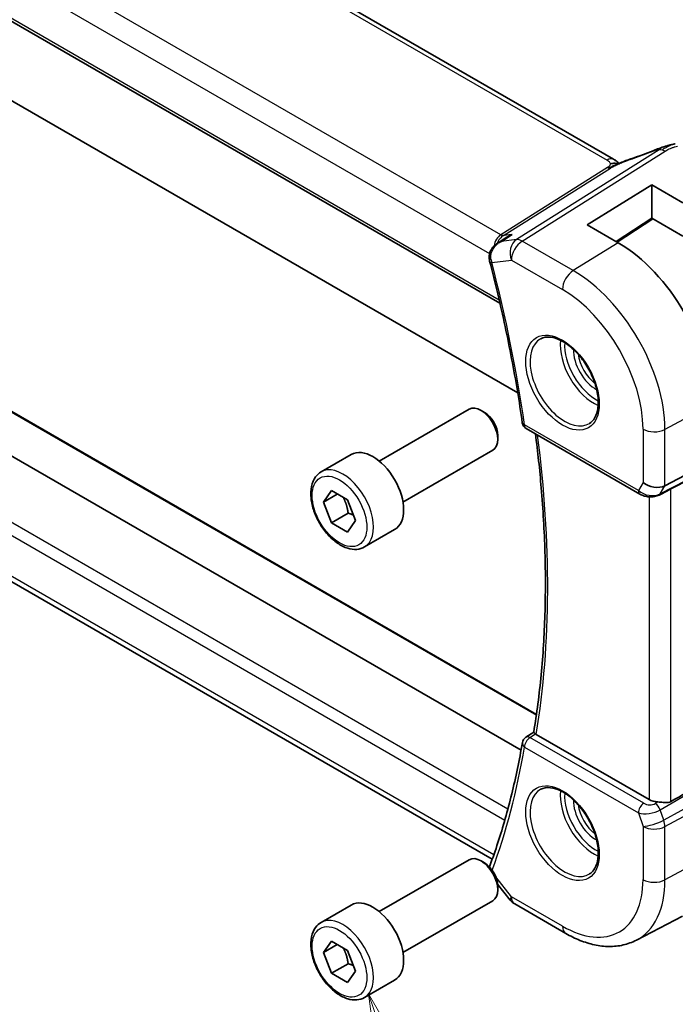
# Model space of a CAD drawing. Units: millimetres. Extents: x 22 to 2994, y 12 to 574.
# Drawn here: x 365 to 407, y 156 to 218 of the extents above; entities that cross this region are included whole.
import ezdxf

# ---------------------------------------------------------------- set-up
doc = ezdxf.new("R2010")
doc.units = ezdxf.units.MM
doc.header["$LTSCALE"] = 1.5
for name, color, linetype, lineweight in [('Symbol (TK)', 100, 'Continuous', 18), ('Visible (ISO)', 7, 'Continuous', 35), ('Visible Narrow (ISO)', 7, 'Continuous', 25)]:
    doc.layers.add(name, color=color, linetype=linetype, lineweight=lineweight)
doc.styles.add('Note Text (TK2)', font='txt')

# ---------------------------------------------------------------- blocks, each defined once
blk = doc.blocks.new('バルーン6')
at = {"layer": 'Symbol (TK)', "color": 100}
for p, q in [((258.851, 101.915), (258.053, 104.285)), ((259.325, 102.075), (258.053, 104.285)), ((258.053, 104.285), (258.377, 101.756)), ((258.851, 101.915), (259.426, 100.205))]:
    blk.add_line(p, q, dxfattribs=at)
at = {"layer": 'Symbol (TK)'}
blk.add_circle((260.381, 97.367), 3, dxfattribs=at)
at = {"layer": 'Symbol (TK)', "color": 7, "insert": (260.381, 97.361), "char_height": 2, "attachment_point": 5, "style": 'Note Text (TK2)'}
blk.add_mtext('6', dxfattribs=at)

msp = doc.modelspace()

# ---------------------------------------------------------------- linework, layer by layer
at = {"layer": 'Visible (ISO)'}
for p, q in [((402.6192, 209.3748), (347.008, 241.4819)), ((336.9894, 233.9733), (395.4086, 200.245)), ((357.4431, 217.1284), (396.5355, 194.5584)), ((400.9301, 205.2205), (405.0314, 207.7537)), ((405.0314, 207.7537), (407.0113, 206.6106)), ((405.0314, 205.6423), (405.0314, 207.7537)), ((405.0314, 205.6423), (402.7733, 204.1563)), ((405.0956, 205.6052), (402.8427, 204.1163)), ((407.0113, 204.4992), (405.0314, 205.6423)), ((402.91, 204.0774), (400.9301, 205.2205)), ((395.2854, 204.0704), (395.8482, 204.4345)), ((340.8468, 204.175), (396.7468, 171.9011)), ((397.7249, 174.1598), (346.718, 203.6087)), ((394.9199, 164.9748), (338.3329, 197.6454)), ((405.8729, 188.6686), (416.2695, 194.1704)), ((387.7561, 190.2296), (393.4579, 193.5215)), ((394.4248, 193.322), (394.2079, 193.4473)), ((395.2685, 191.8606), (395.2685, 191.6101)), ((397.0725, 192.2975), (404.2896, 188.1307)), ((384.0695, 189.5445), (385.9787, 190.6468)), ((389.2561, 187.6316), (394.9579, 190.9235)), ((384.2117, 187.6298), (384.7221, 188.3558)), ((385.0956, 188.1401), (384.2117, 187.6298)), ((384.7221, 188.3558), (385.7427, 187.7665)), ((405.4983, 188.0775), (406.0294, 188.3502)), ((384.7221, 186.3145), (384.2117, 187.6298)), ((385.7427, 187.7665), (386.253, 186.4512)), ((385.7827, 186.9269), (384.7221, 186.3145)), ((385.7427, 185.7253), (384.7221, 186.3145)), ((386.253, 186.4512), (385.7427, 185.7253)), ((386.8195, 184.7814), (388.7287, 185.8837)), ((397.0549, 172.7113), (397.552, 173.0362)), ((404.862, 168.7671), (397.7151, 172.8934)), ((387.7561, 161.6523), (393.4579, 164.9442)), ((394.4248, 164.7447), (394.2079, 164.8699)), ((395.263, 163.3979), (396.0589, 162.3869)), ((395.2685, 163.2832), (395.2685, 163.0328)), ((384.0695, 160.9672), (385.9787, 162.0694)), ((389.2561, 159.0542), (394.9579, 162.3461)), ((396.3446, 162.1395), (399.5816, 160.2707)), ((404.0666, 159.8426), (406.9884, 161.3668)), ((384.2117, 159.0524), (384.7221, 159.7784)), ((385.0956, 159.5627), (384.2117, 159.0524)), ((384.7221, 159.7784), (385.7427, 159.1891)), ((384.7221, 157.7371), (384.2117, 159.0524)), ((385.7427, 159.1891), (386.253, 157.8739)), ((385.7827, 158.3495), (384.7221, 157.7371)), ((385.7427, 157.1479), (384.7221, 157.7371)), ((386.253, 157.8739), (385.7427, 157.1479)), ((386.8195, 156.204), (388.7287, 157.3063))]:
    msp.add_line(p, q, dxfattribs=at)
for centre, radius, start, end in [((397.3225, 192.7305), 0.5, 188.100144, 240), ((397.3225, 172.2891), 0.5, 123.16402, 170.33452), ((396.8446, 163.0055), 1, 218.213211, 240)]:
    msp.add_arc(centre, radius, start, end, dxfattribs=at)
for centre, major_axis, ratio, start_param, end_param in [((405.7069, 209.2885), (-0.3043, 0.7399), 0.0843129, 0.0000515, 0.0011238), ((402.91, 197.2467), (-4.1829, 7.2451), 0.5773503, 3.9269908, 5.4977871), ((395.2392, 203.0336), (-0.4839, -0.1259), 0.3519997, 6.2798036, 6.2831853), ((394.2079, 192.2225), (-0.75, 1.299), 0.5773503, 3.1415927, 6.2831853), ((394.4248, 192.3477), (-0.5966, 1.0334), 0.5773503, 3.9269908, 5.4977871), ((387.3537, 188.2652), (-1.375, 2.3816), 0.5773503, 3.1415927, 6.2831853), ((385.1887, 178.2109), (27.4377, 13.7052), 0.0119155, 5.5815771, 5.8135861), ((405.1909, 189.2835), (0.9834, -0.2635), 0.6885003, 4.1094227, 5.6453125), ((405.2699, 188.5223), (0.2284, -0.4448), 0.5845589, 6.2823659, 6.2831853), ((397.3225, 172.2891), (-0.2736, 0.4185), 0.5734667, 6.2804825, 6.2831202), ((398.0694, 173.1098), (0.5037, 0.0081), 0.5940516, 3.7829169, 3.9227744), ((385.1887, 156.2117), (27.4376, 15.844), 0.0111654, 0.4572, 0.689209), ((405.5691, 169.2039), (-0.9998, -0.0313), 0.5971344, 0.7666829, 1.4093571), ((394.2079, 163.6451), (-0.75, 1.299), 0.5773503, 3.1415927, 6.2831853), ((394.4248, 163.7704), (-0.5966, 1.0334), 0.5773503, 3.9269908, 5.4977871), ((395.2392, 164.3915), (-0.4687, 0.1742), 0.7367244, 0, 0.0026912), ((387.3537, 159.6879), (-1.375, 2.3816), 0.5773503, 3.1415927, 6.2831853)]:
    msp.add_ellipse(centre, major_axis=major_axis, ratio=ratio, start_param=start_param, end_param=end_param, dxfattribs=at)
for points in [[(403.6415, 209.3746), (404.207, 209.5616), (404.8072, 209.7833), (405.4011, 210.0275)], [(406.2861, 210.3038), (406.189, 210.2796), (406.082, 210.248), (405.9755, 210.2133)], [(402.8145, 209.2375), (402.7618, 209.2822), (402.6939, 209.3315), (402.6122, 209.3787)], [(395.261, 204.0546), (395.2592, 204.0534), (395.2573, 204.0522), (395.2555, 204.051)], [(394.7553, 202.9083), (394.7433, 202.9545), (394.7342, 203.0018), (394.7281, 203.0496)], [(406.2511, 188.468), (406.1853, 188.4339), (406.1103, 188.3915), (406.0294, 188.3501)], [(394.7453, 164.4865), (394.7511, 164.5076), (394.7576, 164.5283), (394.7649, 164.5489)]]:
    msp.add_open_spline(points, degree=3, dxfattribs=at)
for points, knots in [([(405.4025, 210.0284), (405.5354, 210.083), (405.6722, 210.1318), (405.9296, 210.2105), (406.052, 210.245), (406.2217, 210.2886), (406.2681, 210.3), (406.3146, 210.3109)], [0, 0, 0, 0, 0.043271022, 0.043271022, 0.081716544, 0.081716544, 0.09604496, 0.09604496, 0.09604496, 0.09604496]), ([(406.2861, 210.3038), (406.3312, 210.3151), (406.376, 210.3258), (406.4385, 210.3389), (406.4564, 210.3424), (406.4931, 210.3492), (406.5122, 210.3526), (406.5299, 210.3557)], [0, 0, 0, 0, 0.013948022, 0.013948022, 0.019481013, 0.019481013, 0.025138631, 0.025138631, 0.025138631, 0.025138631]), ([(402.6192, 209.3748), (402.6916, 209.333), (402.7634, 209.2854), (402.8654, 209.2015), (402.9001, 209.1684), (402.9367, 209.1329), (402.9437, 209.1262), (402.9542, 209.1162), (402.9583, 209.1124), (402.9621, 209.109)], [0.00000422, 0.00000422, 0.00000422, 0.00000422, 0.026960969, 0.026960969, 0.042005701, 0.042005701, 0.045723254, 0.045723254, 0.048374851, 0.048374851, 0.048374851, 0.048374851]), ([(402.9819, 209.1178), (403.0892, 209.1661), (403.198, 209.2124), (403.4197, 209.3003), (403.5351, 209.3398), (403.6418, 209.3751)], [0, 0, 0, 0, 0.035316279, 0.035316279, 0.071931151, 0.071931151, 0.071931151, 0.071931151]), ([(402.9291, 209.0943), (402.9257, 209.0949), (402.8622, 209.1058), (402.7168, 209.1264), (402.5106, 209.1181), (402.4001, 209.0898)], [0.31390014, 0.31390014, 0.31390014, 0.31390014, 0.33333333, 0.66666667, 1, 1, 1, 1]), ([(402.8002, 209.0378), (402.8002, 209.0378), (402.8003, 209.0378), (402.8008, 209.0381), (402.8014, 209.0383), (402.803, 209.039), (402.8041, 209.0395), (402.808, 209.0411), (402.8113, 209.0425), (402.8178, 209.0453), (402.8211, 209.0468), (402.8316, 209.0513), (402.8388, 209.0545), (402.8678, 209.0671), (402.8889, 209.0764), (402.9339, 209.0964), (402.9579, 209.1071), (402.9819, 209.1178)], [0.037014098, 0.037014098, 0.037014098, 0.037014098, 0.037407968, 0.037407968, 0.037970144, 0.037970144, 0.038533831, 0.038533831, 0.039674888, 0.039674888, 0.040789729, 0.040789729, 0.043169793, 0.043169793, 0.050319145, 0.050319145, 0.058192441, 0.058192441, 0.058192441, 0.058192441]), ([(395.8482, 204.4345), (395.9511, 204.5011), (396.0616, 204.558), (396.1775, 204.6045), (396.1789, 204.605), (396.1803, 204.6056)], [-0.037362939, -0.037362939, -0.037362939, -0.037362939, 0, 0, 0.000454183, 0.000454183, 0.000454183, 0.000454183]), ([(394.7281, 203.0496), (394.7168, 203.1388), (394.7201, 203.2305), (394.7532, 203.4129), (394.7851, 203.5054), (394.8776, 203.685), (394.9411, 203.7726), (395.0855, 203.9263), (395.1673, 203.9939), (395.2552, 204.0514)], [0, 0, 0, 0, 0.0271134, 0.0271134, 0.05609687, 0.05609687, 0.08825736, 0.08825736, 0.11991771, 0.11991771, 0.11991771, 0.11991771]), ([(394.7553, 202.9077), (394.9357, 202.2142), (395.1077, 201.5221), (395.4351, 200.1416), (395.5903, 199.4532), (395.8839, 198.0808), (396.0222, 197.3967), (396.2817, 196.0338), (396.4029, 195.3549), (396.6281, 194.0029), (396.7321, 193.3298), (396.8275, 192.66)], [5.94350953, 5.94350953, 5.94350953, 5.94350953, 5.97600936, 5.97600936, 6.00850919, 6.00850919, 6.04100901, 6.04100901, 6.07350884, 6.07350884, 6.10600866, 6.10600866, 6.10600866, 6.10600866]), ([(398.0007, 197.9885), (398.1705, 198.0771), (398.3728, 198.1141), (398.8071, 198.0708), (399.031, 198.0037), (399.4849, 197.7788), (399.714, 197.6247), (400.1598, 197.2422), (400.3764, 197.0136), (400.7738, 196.5036), (400.9543, 196.2221), (401.2596, 195.6359), (401.3841, 195.3313), (401.5642, 194.7323), (401.62, 194.4379), (401.6593, 193.8918), (401.6432, 193.6401), (401.5464, 193.2027), (401.4655, 193.0182), (401.2851, 192.7704), (401.197, 192.6873), (401.0978, 192.6242)], [3.951686, 3.951686, 3.951686, 3.951686, 4.3202176, 4.3202176, 4.6416647, 4.6416647, 4.9508706, 4.9508706, 5.2611199, 5.2611199, 5.5730842, 5.5730842, 5.8854387, 5.8854387, 6.1966954, 6.1966954, 6.5060209, 6.5060209, 6.8176823, 6.8176823, 7.0438882, 7.0438882, 7.0438882, 7.0438882]), ([(397.5517, 173.0347), (397.7477, 174.2195), (397.9051, 175.4352), (398.1417, 177.9223), (398.2209, 179.1938), (398.3006, 181.7865), (398.3012, 183.1077), (398.2234, 185.7935), (398.1451, 187.1581), (397.9317, 189.6681), (397.8098, 190.8074), (397.662, 191.9571)], [6.11055866, 6.11055866, 6.11055866, 6.11055866, 6.17943236, 6.17943236, 6.24830606, 6.24830606, 6.31717976, 6.31717976, 6.38605347, 6.38605347, 6.44218403, 6.44218403, 6.44218403, 6.44218403]), ([(386.8195, 184.7814), (386.6711, 184.6957), (386.5031, 184.6454), (386.1405, 184.6152), (385.945, 184.641), (385.532, 184.7678), (385.3141, 184.8783), (384.8876, 185.1731), (384.6795, 185.3597), (384.2982, 185.7854), (384.1249, 186.0241), (383.828, 186.5298), (383.7043, 186.7967), (383.5177, 187.3357), (383.455, 187.6078), (383.4002, 188.1341), (383.4084, 188.3884), (383.5041, 188.8486), (383.5901, 189.0566), (383.8139, 189.3576), (383.933, 189.4657), (384.0695, 189.5445)], [2.3561945, 2.3561945, 2.3561945, 2.3561945, 2.6219889, 2.6219889, 2.9116134, 2.9116134, 3.2397083, 3.2397083, 3.5784192, 3.5784192, 3.9145523, 3.9145523, 4.2491117, 4.2491117, 4.5850272, 4.5850272, 4.9236794, 4.9236794, 5.2532791, 5.2532791, 5.4977871, 5.4977871, 5.4977871, 5.4977871]), ([(405.498, 188.0775), (405.4069, 188.0307), (405.306, 187.9983), (405.0963, 187.9597), (404.9845, 187.9538), (404.7699, 187.9678), (404.6645, 187.9864), (404.4677, 188.0433), (404.3741, 188.082), (404.2894, 188.1308)], [0, 0, 0, 0, 0.03228882, 0.03228882, 0.06510364, 0.06510364, 0.09684422, 0.09684422, 0.12827658, 0.12827658, 0.12827658, 0.12827658]), ([(397.6687, 172.9243), (397.6479, 172.9403), (397.6299, 172.9545), (397.5994, 172.9798), (397.5871, 172.9907), (397.5619, 173.015), (397.5507, 173.0287), (397.5517, 173.0347)], [0, 0, 0, 0, 0.010343085, 0.010343085, 0.020900957, 0.020900957, 0.038263331, 0.038263331, 0.038263331, 0.038263331]), ([(396.8296, 172.373), (396.7346, 171.8156), (396.6311, 171.2651), (396.407, 170.1784), (396.2864, 169.6423), (396.0284, 168.5851), (395.8909, 168.064), (395.5992, 167.0373), (395.4451, 166.5317), (395.1201, 165.5365), (394.9494, 165.047), (394.7705, 164.5657)], [0.17717664, 0.17717664, 0.17717664, 0.17717664, 0.20967647, 0.20967647, 0.24217629, 0.24217629, 0.27467612, 0.27467612, 0.30717595, 0.30717595, 0.33967577, 0.33967577, 0.33967577, 0.33967577]), ([(398.0007, 169.4111), (398.1705, 169.4997), (398.3728, 169.5367), (398.8071, 169.4934), (399.031, 169.4263), (399.4849, 169.2014), (399.714, 169.0474), (400.1598, 168.6648), (400.3764, 168.4362), (400.7738, 167.9263), (400.9543, 167.6448), (401.2596, 167.0586), (401.3841, 166.7539), (401.5642, 166.1549), (401.62, 165.8605), (401.6593, 165.3145), (401.6432, 165.0627), (401.5464, 164.6253), (401.4655, 164.4408), (401.2851, 164.193), (401.197, 164.1099), (401.0978, 164.0468)], [3.951686, 3.951686, 3.951686, 3.951686, 4.3202176, 4.3202176, 4.6416647, 4.6416647, 4.9508706, 4.9508706, 5.2611199, 5.2611199, 5.5730842, 5.5730842, 5.8854387, 5.8854387, 6.1966954, 6.1966954, 6.5060209, 6.5060209, 6.8176823, 6.8176823, 7.0438882, 7.0438882, 7.0438882, 7.0438882]), ([(405.4269, 168.6096), (405.4791, 168.6061), (405.5318, 168.601), (405.7036, 168.5832), (405.8298, 168.5677), (406.0589, 168.5682), (406.1633, 168.585), (406.2511, 168.6342)], [0.248360148, 0.248360148, 0.248360148, 0.248360148, 0.263044065, 0.263044065, 0.30037743, 0.30037743, 0.336378006, 0.336378006, 0.336378006, 0.336378006]), ([(386.8195, 156.204), (386.6711, 156.1183), (386.5031, 156.068), (386.1405, 156.0379), (385.945, 156.0636), (385.532, 156.1904), (385.3141, 156.301), (384.8876, 156.5957), (384.6795, 156.7824), (384.2982, 157.2081), (384.1249, 157.4467), (383.828, 157.9524), (383.7043, 158.2193), (383.5177, 158.7584), (383.455, 159.0304), (383.4002, 159.5568), (383.4084, 159.811), (383.5041, 160.2712), (383.5901, 160.4792), (383.8139, 160.7802), (383.933, 160.8883), (384.0695, 160.9672)], [2.3561945, 2.3561945, 2.3561945, 2.3561945, 2.6219889, 2.6219889, 2.9116134, 2.9116134, 3.2397083, 3.2397083, 3.5784192, 3.5784192, 3.9145523, 3.9145523, 4.2491117, 4.2491117, 4.5850272, 4.5850272, 4.9236794, 4.9236794, 5.2532791, 5.2532791, 5.4977871, 5.4977871, 5.4977871, 5.4977871]), ([(399.5816, 160.2707), (399.8787, 160.0991), (400.1802, 159.9511), (400.7884, 159.7077), (401.0951, 159.6122), (401.7098, 159.4802), (402.0178, 159.4437), (402.6283, 159.4374), (402.9308, 159.4677), (403.5173, 159.6009), (403.8011, 159.7041), (404.0666, 159.8426)], [4.71238898, 4.71238898, 4.71238898, 4.71238898, 4.86452957, 4.86452957, 5.01667016, 5.01667016, 5.16881074, 5.16881074, 5.32095133, 5.32095133, 5.47309192, 5.47309192, 5.47309192, 5.47309192])]:
    msp.add_open_spline(points, degree=3, knots=knots, dxfattribs=at)
for points, weights in [([(385.4709, 187.9234), (385.6996, 187.4994), (385.7827, 186.9269)], [1.05886467072, 1.11516383842, 1]), ([(385.7827, 186.9269), (385.9677, 186.8679), (386.1158, 186.8047)], [1, 1.03917061523, 1.05850500864]), ([(385.4709, 159.346), (385.6996, 158.922), (385.7827, 158.3495)], [1.05886467072, 1.11516383842, 1]), ([(385.7827, 158.3495), (385.9677, 158.2905), (386.1158, 158.2274)], [1, 1.03917061523, 1.05850500864])]:
    msp.add_rational_spline(points, weights, degree=2, dxfattribs=at)
at = {"layer": 'Visible Narrow (ISO)'}
for p, q in [((346.5883, 241.4305), (402.1995, 209.3234)), ((395.4589, 204.5901), (338.8941, 237.2478)), ((337.918, 236.2073), (394.7529, 203.3937)), ((395.3634, 200.4402), (336.9556, 234.1619)), ((405.5132, 209.9775), (396.4564, 204.2776)), ((396.82, 204.184), (405.8768, 209.8838)), ((402.2301, 208.8516), (395.4589, 204.5901)), ((395.6406, 204.5433), (402.4119, 208.8048)), ((405.0436, 205.6352), (402.7908, 204.1463)), ((395.5032, 204.1676), (396.1803, 204.6056)), ((396.4564, 204.2776), (395.5032, 204.1676)), ((396.1803, 204.6056), (395.6406, 204.5433)), ((346.5036, 203.6704), (397.7167, 174.1025)), ((400.0569, 202.3151), (396.82, 204.184)), ((402.91, 204.0774), (400.0569, 202.3151)), ((394.8856, 202.8294), (396.1375, 202.974)), ((396.1375, 202.974), (399.3745, 201.1051)), ((395.9092, 168.1449), (337.2057, 202.0374)), ((336.9556, 201.3798), (395.7174, 167.4536)), ((395.0194, 165.2556), (337.918, 198.2231)), ((408.8256, 193.8314), (405.8729, 192.2416)), ((404.186, 188.3596), (396.9689, 192.5264)), ((404.4838, 192.2556), (404.4838, 188.8752)), ((405.8729, 188.6686), (405.8729, 192.2416)), ((409.7301, 190.2845), (405.5736, 188.1502)), ((404.4838, 188.8752), (404.186, 188.3596)), ((405.5736, 188.1502), (405.8729, 188.6686)), ((406.2511, 168.6342), (406.2511, 188.468)), ((404.862, 187.9619), (404.862, 168.7671)), ((416.1949, 173.1457), (405.7983, 167.4527)), ((397.3101, 172.6899), (397.6687, 172.9243)), ((404.5272, 168.5231), (397.3101, 172.6899)), ((405.8729, 167.0447), (416.2695, 172.7377)), ((396.9689, 172.0849), (404.186, 167.9181)), ((405.5736, 168.1012), (409.7301, 170.5637)), ((405.4269, 168.6096), (405.2575, 168.5092)), ((405.7983, 167.4527), (405.5736, 168.1012)), ((404.186, 167.9181), (404.4838, 167.0587)), ((404.4187, 167.8713), (404.4178, 167.8708)), ((404.4838, 167.0587), (404.4838, 163.6783)), ((405.8729, 163.6643), (405.8729, 167.0447)), ((408.8256, 165.254), (405.8729, 163.6643)), ((396.1375, 162.5973), (395.1483, 163.8537)), ((399.3745, 160.7284), (396.1375, 162.5973))]:
    msp.add_line(p, q, dxfattribs=at)
for centre, major_axis, ratio, start_param, end_param in [((404.4644, 211.1168), (5.7781, 2.2656), 0.2222205, 4.47283, 4.7868474), ((405.7069, 209.2885), (-0.3043, 0.7399), 0.0843129, 0.0011238, 0.2206227), ((405.9014, 209.0821), (-0.5326, 0.8463), 0.5624041, 5.7462702, 6.0163112), ((405.9014, 209.0821), (-0.5326, 0.8463), 0.5624041, 5.4762292, 5.7462702), ((402.2192, 208.682), (0.4, 0.6928), 0.5773503, 0.0174533, 0.8203047), ((402.2192, 208.682), (0.4, 0.6928), 0.5773503, 0.000085, 0.0174533), ((403.8931, 208.6156), (-0.2512, 0.7595), 0.3721497, 0.0016687, 0.2371493), ((402.2178, 209.2524), (-0.2663, 0.4232), 0.5624041, 2.3346365, 2.6046775), ((402.2178, 209.2524), (0.2663, -0.4232), 0.5624041, 5.7462702, 6.0163112), ((395.7771, 203.6188), (-0.002, 1.0673), 0.7174376, 0.4260825, 1.3322339), ((395.7771, 203.6188), (0.3109, 1.0045), 0.6419757, 0.6410452, 1.3639449), ((395.4465, 204.991), (0.2663, -0.4232), 0.5624041, 5.4762292, 6.0163112), ((396.8446, 203.3822), (-0.1147, 0.9934), 0.792118, 0.3653292, 1.901219), ((396.8446, 203.3822), (-0.5326, 0.8463), 0.5624041, 5.4762292, 6.0163112), ((396.8446, 203.3822), (0.5, 0.866), 0.5773503, 0.8203047, 2.3561945), ((395.224, 203.1126), (-0.496, -0.0633), 0.2488573, 6.2804546, 6.9540431), ((395.5858, 203.2421), (0.0212, 1.0097), 0.7554837, 1.8427908, 2.0076169), ((395.2392, 203.0336), (-0.4839, -0.1259), 0.3519997, 0, 0.6647052), ((347.5347, 210.8465), (-35.5112, 61.5071), 0.5773503, 4.1041675, 4.2666666), ((400.0816, 201.5134), (-0.5, -0.866), 0.5773503, 3.9618974, 5.4977871), ((400.0569, 195.5995), (-4.1125, 7.123), 0.5773503, 3.9269908, 5.4977871), ((399.3745, 195.2055), (3.6128, -6.2575), 0.5773503, 0.7853982, 2.3561945), ((399.511, 195.2843), (1.549, -2.683), 0.5773503, 3.1168974, 6.3078805), ((401.3593, 196.3514), (1.5034, -2.6039), 0.5773503, 3.7937815, 5.6309965), ((401.4958, 196.4302), (-1.4034, 2.4308), 0.5773503, 0.70988, 2.4317126), ((401.4958, 196.4302), (1.0065, -1.7433), 0.5773503, 3.8907448, 5.5340331), ((401.6323, 196.509), (-0.9066, 1.5702), 0.5773503, 0.941431, 2.2001617), ((397.3225, 192.7305), (-0.495, -0.0705), 0.4665534, 0, 0.711205), ((397.3225, 192.7305), (-0.25, -0.433), 0.5773503, 5.4977871, 6.2831853), ((348.2418, 211.2547), (-35.4937, 61.4769), 0.5773503, 3.7571311, 4.0870061), ((405.1909, 192.6639), (-1, 0), 0.5773503, 0.7853982, 2.3212879), ((385.4445, 187.163), (1.375, -2.3816), 0.5773503, 0, 3.1415927), ((404.5396, 188.5637), (-0.25, -0.433), 0.5773503, 5.4977871, 6.2823926), ((404.887, 188.7571), (-0.9823, 0.2678), 0.6740516, 0.9745953, 2.5104851), ((405.2699, 188.5223), (0.2284, -0.4448), 0.5845589, 0, 0.3499741), ((397.3225, 172.2891), (0.25, 0.433), 0.5773503, 0.8203047, 2.3561945), ((397.3225, 172.2891), (-0.2736, 0.4185), 0.5734667, 5.4664503, 6.2804825), ((347.5347, 210.8465), (-35.5112, 61.5071), 0.5773503, 3.5892728, 3.7498142), ((397.3225, 172.2891), (-0.4929, 0.0839), 0.6700706, 0, 0.8911394), ((399.511, 166.7069), (1.549, -2.683), 0.5773503, 3.1168974, 6.3078805), ((401.3593, 167.774), (1.5034, -2.6039), 0.5773503, 3.7937815, 5.6309965), ((401.4958, 167.8528), (-1.4034, 2.4308), 0.5773503, 0.70988, 2.4317126), ((401.4958, 167.8528), (1.0065, -1.7433), 0.5773503, 3.8907448, 5.5340331), ((401.6323, 167.9316), (-0.9066, 1.5702), 0.5773503, 0.941431, 2.2001617), ((404.5396, 168.1223), (0.25, 0.433), 0.5773503, 0.8203047, 2.3561945), ((404.887, 168.3442), (0.9957, 0.1723), 0.4535327, 3.8561651, 5.3920549), ((404.8746, 168.7451), (-0.5257, 0.039), 0.6009772, 0.8944145, 2.4303043), ((405.2699, 168.1084), (-0.2548, 0.4302), 0.5442698, 4.3847124, 5.4911082), ((405.1909, 167.4669), (-0.9449, -0.3273), 0.2581989, 0.6405223, 2.1764121), ((405.1909, 167.4669), (0.4803, -0.8771), 0.552074, 0.7983141, 1.2616741), ((405.1909, 167.4669), (1, 0), 0.5773503, 3.9269908, 5.4628806), ((395.2392, 164.3915), (-0.4687, 0.1742), 0.7367244, 0.0026912, 0.2419378), ((399.3745, 166.6281), (3.6128, -6.2575), 0.5773503, 5.4977871, 7.0685835), ((400.0569, 167.0221), (4.1125, -7.123), 0.5773503, 6.2584901, 7.0685835), ((405.1909, 164.0865), (-1, 0), 0.5773503, 0.7853982, 2.3212879), ((396.8446, 163.0055), (-0.7857, -0.6186), 0.1980295, 5.6533458, 6.2831853), ((396.8446, 163.0055), (-0.5, -0.866), 0.5773503, 5.4977871, 6.2831853), ((385.4445, 158.5856), (1.375, -2.3816), 0.5773503, 0, 3.1415927), ((400.0816, 161.1367), (-0.5, -0.866), 0.5773503, 5.4977871, 6.2831853)]:
    msp.add_ellipse(centre, major_axis=major_axis, ratio=ratio, start_param=start_param, end_param=end_param, dxfattribs=at)
for centre, major_axis in [((399.3745, 195.2055), (-1.649, 2.8561)), ((385.2324, 187.0405), (1.225, -2.1218)), ((399.3745, 166.6281), (-1.649, 2.8561)), ((385.2324, 158.4631), (1.225, -2.1218))]:
    msp.add_ellipse(centre, major_axis=major_axis, ratio=0.5773503, dxfattribs=at)
for points, knots in [([(405.3963, 210.0048), (405.4095, 210.0103), (405.423, 210.0158), (405.4361, 210.021), (405.449, 210.0261), (405.4614, 210.0308), (405.4734, 210.035), (405.4853, 210.0391), (405.4966, 210.0427), (405.5073, 210.0457), (405.5182, 210.0487), (405.5285, 210.0511), (405.5376, 210.0528), (405.5472, 210.0546), (405.5555, 210.0556), (405.5625, 210.0559), (405.5637, 210.0559), (405.5649, 210.0559), (405.566, 210.056), (405.5716, 210.056), (405.5763, 210.0556), (405.5802, 210.0547)], [0, 0, 0, 0, 0.08212412, 0.08212412, 0.08212412, 0.16219954, 0.16219954, 0.16219954, 0.24215443, 0.24215443, 0.24215443, 0.32388709, 0.32388709, 0.32388709, 0.40976801, 0.40976801, 0.40976801, 0.42510389, 0.42510389, 0.42510389, 0.5, 0.5, 0.5, 0.5]), ([(405.5802, 210.0547), (405.5848, 210.0536), (405.5882, 210.0517), (405.5901, 210.0491), (405.5904, 210.0487), (405.5907, 210.0483), (405.5909, 210.0478), (405.5924, 210.0447), (405.5919, 210.0407), (405.589, 210.0359), (405.5862, 210.0312), (405.5811, 210.0256), (405.5741, 210.0195), (405.5671, 210.0135), (405.5583, 210.0069), (405.5479, 209.9998), (405.5375, 209.9928), (405.5255, 209.9852), (405.5132, 209.9775)], [0.5, 0.5, 0.5, 0.5, 0.5887432, 0.5887432, 0.5887432, 0.60266481, 0.60266481, 0.60266481, 0.70192686, 0.70192686, 0.70192686, 0.8012679, 0.8012679, 0.8012679, 0.90064123, 0.90064123, 0.90064123, 1, 1, 1, 1]), ([(406.5299, 210.3557), (406.503, 210.3509), (406.4228, 210.3324), (406.2585, 210.2741), (405.9628, 210.1315), (405.7818, 210.0221), (405.6872, 209.9626)], [0.28711295, 0.28711295, 0.28711295, 0.28711295, 0.4, 0.6, 0.8, 1, 1, 1, 1]), ([(405.8768, 209.8838), (405.9133, 209.9068), (405.951, 209.9304), (405.9944, 209.9554), (406.0378, 209.9804), (406.0868, 210.0067), (406.1382, 210.0316), (406.1896, 210.0566), (406.2435, 210.0801), (406.3005, 210.1016), (406.3576, 210.123), (406.4179, 210.1424), (406.4802, 210.1593), (406.4875, 210.1613), (406.4948, 210.1632), (406.5022, 210.1651), (406.5584, 210.1797), (406.6142, 210.1918), (406.6691, 210.2009)], [0, 0, 0, 0, 0.09981501, 0.09981501, 0.09981501, 0.19965012, 0.19965012, 0.19965012, 0.29944212, 0.29944212, 0.29944212, 0.39912804, 0.39912804, 0.39912804, 0.41078077, 0.41078077, 0.41078077, 0.5, 0.5, 0.5, 0.5]), ([(402.1995, 209.3234), (402.2224, 209.3101), (402.2462, 209.2961), (402.2696, 209.2798), (402.2927, 209.2636), (402.3154, 209.2452), (402.3343, 209.2253), (402.3533, 209.2053), (402.3685, 209.184), (402.3795, 209.1614), (402.3909, 209.1381), (402.3978, 209.1135), (402.4001, 209.0898)], [0, 0, 0, 0, 0.12428296, 0.12428296, 0.12428296, 0.24765205, 0.24765205, 0.24765205, 0.37214575, 0.37214575, 0.37214575, 0.5, 0.5, 0.5, 0.5]), ([(402.9576, 209.107), (402.9506, 209.1124), (402.9145, 209.1424), (402.8673, 209.1927), (402.8145, 209.2375)], [0.4360464, 0.4360464, 0.4360464, 0.4360464, 0.5, 0.75, 0.75, 0.75, 0.75]), ([(402.9609, 209.0907), (403.0102, 209.1127), (403.062, 209.1348), (403.1127, 209.1561), (403.1644, 209.1777), (403.2151, 209.1983), (403.2608, 209.2162), (403.3066, 209.2343), (403.3475, 209.2497), (403.3879, 209.2644), (403.4169, 209.275), (403.4457, 209.2852), (403.472, 209.2944), (403.4819, 209.2978), (403.4915, 209.3012), (403.5005, 209.3043), (403.5332, 209.3155), (403.559, 209.3241), (403.5825, 209.3319)], [0.5, 0.5, 0.5, 0.5, 0.59880591, 0.59880591, 0.59880591, 0.69938949, 0.69938949, 0.69938949, 0.80039442, 0.80039442, 0.80039442, 0.87296841, 0.87296841, 0.87296841, 0.90047077, 0.90047077, 0.90047077, 1, 1, 1, 1]), ([(402.4001, 209.0898), (402.4016, 209.073), (402.4009, 209.056), (402.3974, 209.0391), (402.397, 209.037), (402.3965, 209.0349), (402.396, 209.0328), (402.3915, 209.0142), (402.3836, 208.9959), (402.3733, 208.9786), (402.363, 208.9613), (402.3502, 208.9451), (402.3352, 208.93), (402.3202, 208.9149), (402.303, 208.9009), (402.2851, 208.8879), (402.2672, 208.875), (402.2485, 208.8631), (402.2301, 208.8516)], [0.5, 0.5, 0.5, 0.5, 0.59026173, 0.59026173, 0.59026173, 0.60139356, 0.60139356, 0.60139356, 0.7012203, 0.7012203, 0.7012203, 0.80085276, 0.80085276, 0.80085276, 0.90040746, 0.90040746, 0.90040746, 1, 1, 1, 1]), ([(402.8726, 209.0693), (402.8353, 209.0602), (402.7407, 209.0303), (402.5328, 208.9379), (402.394, 208.8557), (402.3249, 208.8122)], [0.43237138, 0.43237138, 0.43237138, 0.43237138, 0.6, 0.8, 1, 1, 1, 1]), ([(402.4119, 208.8048), (402.4306, 208.8165), (402.4513, 208.8294), (402.4774, 208.845), (402.5036, 208.8607), (402.5352, 208.879), (402.5687, 208.8977), (402.6022, 208.9163), (402.6376, 208.9351), (402.6792, 208.9563), (402.7153, 208.9747), (402.7559, 208.9948), (402.7974, 209.0148), (402.8037, 209.0178), (402.81, 209.0209), (402.8164, 209.0239), (402.8637, 209.0465), (402.9121, 209.069), (402.9609, 209.0907)], [0, 0, 0, 0, 0.10043595, 0.10043595, 0.10043595, 0.20091172, 0.20091172, 0.20091172, 0.30131259, 0.30131259, 0.30131259, 0.38827689, 0.38827689, 0.38827689, 0.4014898, 0.4014898, 0.4014898, 0.5, 0.5, 0.5, 0.5]), ([(394.8453, 202.9863), (394.8252, 203.0929), (394.825, 203.2019), (394.8405, 203.3046), (394.8559, 203.4072), (394.8866, 203.5034), (394.9276, 203.5917), (394.9686, 203.68), (395.0198, 203.7604), (395.0781, 203.8324), (395.1363, 203.9044), (395.2015, 203.968), (395.272, 204.0235), (395.3442, 204.0804), (395.422, 204.1286), (395.5032, 204.1676)], [0, 0, 0, 0, 0.016761584, 0.016761584, 0.016761584, 0.033523168, 0.033523168, 0.033523168, 0.050284752, 0.050284752, 0.050284752, 0.067046336, 0.067046336, 0.067046336, 0.084225316, 0.084225316, 0.084225316, 0.084225316]), ([(395.5032, 204.1676), (395.4248, 204.1433), (395.35, 204.1095), (395.2807, 204.067), (395.2741, 204.0629), (395.2675, 204.0588), (395.261, 204.0546)], [-0.084225316, -0.084225316, -0.084225316, -0.084225316, -0.067046336, -0.067046336, -0.067046336, -0.065411348, -0.065411348, -0.065411348, -0.065411348])]:
    msp.add_open_spline(points, degree=3, knots=knots, dxfattribs=at)
for points in [[(405.9755, 210.2133), (405.8282, 210.1652), (405.6817, 210.1112), (405.5802, 210.0547)], [(402.9819, 209.1178), (402.9724, 209.1135), (402.9646, 209.1053), (402.9609, 209.0907)]]:
    msp.add_open_spline(points, degree=3, dxfattribs=at)

# ---------------------------------------------------------------- block references
at = {"layer": 'Symbol (TK)', "xscale": 1.5, "yscale": 1.5, "zscale": 1.5}
msp.add_blockref('バルーン6', (0, 0), dxfattribs=at)

doc.saveas('drawing.dxf')
